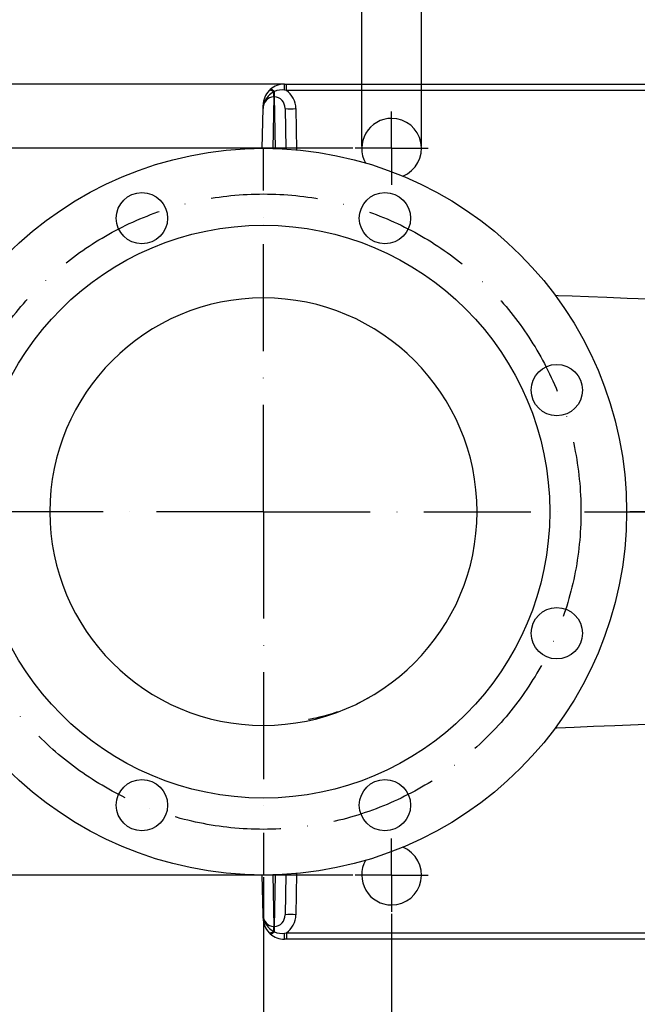
# Model space of a CAD drawing. Extents: x -9646 to 6356, y 5837 to 14984.
# Drawn here: x 3903 to 4192, y 7433 to 7894 of the extents above; entities that cross this region are included whole.
import ezdxf

# ---------------------------------------------------------------- set-up
doc = ezdxf.new("R2010")
doc.units = 0
doc.header["$LTSCALE"] = 5
doc.header["$MEASUREMENT"] = 0
doc.linetypes.add('GEN7', pattern=[15, 10, -2.5, 0, -2.5])
doc.layers.get('0').update_dxf_attribs({"linetype": 'CONTINUOUS'})
doc.layers.add('7', color=4, linetype='GEN7')
doc.styles.add('ISO', font='GENISO.SHX')
doc.dimstyles.new('GEN-ISO', dxfattribs={"dimtxt": 50, "dimasz": 50, "dimexe": 40, "dimexo": 1, "dimgap": 30, "dimtad": 0, "dimtih": 1, "dimtoh": 1, "dimdec": 1, "dimdsep": 46, "dimtxsty": 'ISO', "dimcen": 2, "dimclrd": 256, "dimclre": 256, "dimclrt": 2, "dimadec": 0, "dimazin": 0, "dimtp": 0.1, "dimtm": 0.1, "dimtfac": 0.05, "dimtdec": 1, "dimtix": 1, "dimtmove": 2, "dimatfit": 3, "dimfxl": 0, "dimtolj": 1, "dimarcsym": 0})

# ---------------------------------------------------------------- blocks, each defined once
blk = doc.blocks.new('*D60')
at = {"color": 3, "lineweight": 25}
for p, q in [((4313.45, 7575.33), (4313.45, 7236.88)), ((4076.92, 7475.41), (4076.92, 7236.88)), ((4278.45, 7261.88), (4111.92, 7261.88))]:
    blk.add_line(p, q, dxfattribs=at)
at = {"color": 3}
for points in [[(4111.92, 7267.71), (4111.92, 7256.05), (4076.92, 7261.88)], [(4278.45, 7256.05), (4278.45, 7267.71), (4313.45, 7261.88)]]:
    blk.add_solid(points, dxfattribs=at)
at = {"color": 2, "insert": (4195.18, 7316.88), "char_height": 50, "attachment_point": 5, "style": 'ISO'}
blk.add_mtext('\\A1;9.3', dxfattribs=at)
blk = doc.blocks.new('*D62')
at = {"color": 3, "lineweight": 25}
for p, q in [((4016.92, 7492.56), (4016.92, 7236.88)), ((4076.92, 7474.41), (4076.92, 7236.88)), ((3981.92, 7261.88), (3946.92, 7261.88)), ((4016.92, 7261.88), (4076.92, 7261.88)), ((4111.92, 7261.88), (4146.92, 7261.88))]:
    blk.add_line(p, q, dxfattribs=at)
at = {"color": 3}
for points in [[(3981.92, 7256.05), (3981.92, 7267.71), (4016.92, 7261.88)], [(4111.92, 7267.71), (4111.92, 7256.05), (4076.92, 7261.88)]]:
    blk.add_solid(points, dxfattribs=at)
at = {"color": 2, "insert": (3959.14, 7319.49), "char_height": 50, "attachment_point": 5, "style": 'ISO'}
blk.add_mtext('\\A1;2.4', dxfattribs=at)
blk = doc.blocks.new('*D63')
at = {"color": 3, "lineweight": 25}
for p, q in [((4076.92, 7473.41), (4076.92, 7086.76)), ((4426.92, 7473.41), (4426.92, 7086.76)), ((4111.92, 7111.76), (4391.92, 7111.76))]:
    blk.add_line(p, q, dxfattribs=at)
at = {"color": 3}
for points in [[(4111.92, 7117.59), (4111.92, 7105.92), (4076.92, 7111.76)], [(4391.92, 7105.92), (4391.92, 7117.59), (4426.92, 7111.76)]]:
    blk.add_solid(points, dxfattribs=at)
at = {"color": 2, "insert": (4251.92, 7166.76), "char_height": 50, "attachment_point": 5, "style": 'ISO'}
blk.add_mtext('\\A1;13.8', dxfattribs=at)
blk = doc.blocks.new('*D59')
at = {"color": 3, "lineweight": 25}
for p, q in [((4062.92, 7834.56), (4062.92, 8061.22)), ((4090.92, 7834.56), (4090.92, 8061.22)), ((4027.92, 8036.22), (3992.92, 8036.22)), ((4090.92, 8036.22), (4062.92, 8036.22)), ((4125.92, 8036.22), (4160.92, 8036.22))]:
    blk.add_line(p, q, dxfattribs=at)
at = {"color": 3}
for points in [[(4027.92, 8030.39), (4027.92, 8042.05), (4062.92, 8036.22)], [(4125.92, 8042.05), (4125.92, 8030.39), (4090.92, 8036.22)]]:
    blk.add_solid(points, dxfattribs=at)
at = {"color": 2, "insert": (4076.92, 8091.22), "char_height": 50, "attachment_point": 5, "style": 'ISO'}
blk.add_mtext('\\A1;1.1', dxfattribs=at)
blk = doc.blocks.new('*D67')
at = {"color": 3, "lineweight": 25}
for p, q in [((3675.21, 7898.56), (3675.21, 7933.56)), ((4026.64, 7863.56), (3650.21, 7863.56)), ((3675.21, 7833.56), (3675.21, 7863.56)), ((4058.78, 7833.56), (3650.21, 7833.56)), ((3675.21, 7798.56), (3675.21, 7763.56))]:
    blk.add_line(p, q, dxfattribs=at)
at = {"color": 3}
for points in [[(3669.37, 7898.56), (3681.04, 7898.56), (3675.21, 7863.56)], [(3681.04, 7798.56), (3669.37, 7798.56), (3675.21, 7833.56)]]:
    blk.add_solid(points, dxfattribs=at)
at = {"color": 2, "insert": (3617.07, 7914.6), "char_height": 50, "attachment_point": 5, "rotation": 90, "style": 'ISO'}
blk.add_mtext('\\A1;1.2', dxfattribs=at)
blk = doc.blocks.new('*D66')
at = {"color": 3, "lineweight": 25}
for p, q in [((4058.78, 7833.56), (3650.21, 7833.56)), ((3675.21, 7798.56), (3675.21, 7528.56)), ((4058.78, 7493.56), (3650.21, 7493.56))]:
    blk.add_line(p, q, dxfattribs=at)
at = {"color": 3}
for points in [[(3681.04, 7798.56), (3669.37, 7798.56), (3675.21, 7833.56)], [(3669.37, 7528.56), (3681.04, 7528.56), (3675.21, 7493.56)]]:
    blk.add_solid(points, dxfattribs=at)
at = {"color": 2, "insert": (3620.21, 7663.56), "char_height": 50, "attachment_point": 5, "rotation": 90, "style": 'ISO'}
blk.add_mtext('\\A1;13.4', dxfattribs=at)

msp = doc.modelspace()

# ---------------------------------------------------------------- linework, layer by layer
at = {"color": 7, "linetype": 'Continuous'}
for p, q in [((4026.747, 7863.557), (4027.639, 7863.557)), ((4027.639, 7863.557), (4196.92, 7863.557)), ((4027.639, 7860.609), (4027.639, 7863.557)), ((4019.583, 7860.534), (4020.12, 7861.045)), ((4022.108, 7860.16), (4021.732, 7859.936)), ((4021.732, 7857.593), (4021.732, 7859.936)), ((4022.108, 7857.593), (4022.108, 7860.16)), ((4027.639, 7860.609), (4026.837, 7860.764)), ((4196.92, 7860.609), (4027.639, 7860.609)), ((4021.732, 7857.593), (4021.312, 7833.5)), ((4022.108, 7857.593), (4021.732, 7857.593)), ((4022.529, 7833.464), (4022.108, 7857.593)), ((4016.397, 7833.556), (4016.721, 7852.128)), ((4027.12, 7852.128), (4027.45, 7833.23)), ((4032.119, 7852.128), (4032.455, 7832.846)), ((4016.721, 7474.985), (4016.397, 7493.558)), ((4021.312, 7493.614), (4021.732, 7469.52)), ((4022.108, 7469.52), (4022.529, 7493.649)), ((4027.45, 7493.883), (4027.12, 7474.985)), ((4032.455, 7494.268), (4032.119, 7474.985)), ((4021.732, 7467.178), (4021.732, 7469.52)), ((4021.732, 7469.52), (4022.108, 7469.52)), ((4021.732, 7467.178), (4022.108, 7466.954)), ((4022.108, 7466.954), (4022.108, 7469.52)), ((4020.12, 7466.068), (4019.583, 7466.58)), ((4027.639, 7463.557), (4026.747, 7463.557)), ((4026.837, 7466.35), (4027.639, 7466.505)), ((4027.639, 7466.505), (4196.92, 7466.505)), ((4027.639, 7466.505), (4027.639, 7463.557)), ((4196.92, 7463.557), (4027.639, 7463.557))]:
    msp.add_line(p, q, dxfattribs=at)
for points in [[(4021.732, 7859.936), (4021.385, 7860.173), (4021.047, 7860.37), (4020.723, 7860.522), (4020.423, 7860.626), (4020.154, 7860.681), (4019.92, 7860.683), (4019.729, 7860.634), (4019.583, 7860.534)], [(4022.108, 7860.16), (4021.786, 7860.433), (4021.471, 7860.668), (4021.171, 7860.86), (4020.893, 7861.003), (4020.644, 7861.094), (4020.428, 7861.132), (4020.252, 7861.116), (4020.12, 7861.045)], [(4016.721, 7852.128), (4016.721, 7852.137), (4016.725, 7852.381), (4016.749, 7853.731)], [(4247.202, 7762.001), (4246.539, 7762.007), (4242.497, 7762.043), (4240.375, 7762.058), (4237.454, 7762.074), (4234.1, 7762.096), (4230.809, 7762.125), (4219.489, 7762.307), (4208.896, 7762.576), (4197.542, 7762.943), (4187.145, 7763.329), (4177.688, 7763.7), (4169.147, 7764.037), (4161.5, 7764.335), (4154.834, 7764.593), (4153.42, 7764.648)], [(4066.18, 7576.531), (4061.676, 7574.15), (4060.4, 7573.559)], [(4051.548, 7569.89), (4049.042, 7569.018), (4045.185, 7567.888), (4043.11, 7567.363), (4041.5, 7566.998), (4040.358, 7566.762), (4039.657, 7566.627), (4038.909, 7566.493), (4038.309, 7566.394), (4038.04, 7566.352), (4038.059, 7566.355)], [(4153.404, 7562.466), (4154.204, 7562.497), (4162.399, 7562.815), (4171.471, 7563.168), (4181.444, 7563.563), (4192.341, 7563.983), (4204.178, 7564.395), (4216.967, 7564.751), (4226.52, 7564.935), (4236.554, 7565.035), (4240.177, 7565.056), (4242.698, 7565.073), (4244.645, 7565.09), (4246.461, 7565.107), (4247.202, 7565.113)], [(4016.749, 7473.382), (4016.725, 7474.733), (4016.721, 7474.977), (4016.721, 7474.985)], [(4021.732, 7467.178), (4021.385, 7466.941), (4021.047, 7466.744), (4020.723, 7466.592), (4020.423, 7466.487), (4020.154, 7466.433), (4019.92, 7466.431), (4019.729, 7466.48), (4019.583, 7466.58)], [(4022.108, 7466.954), (4021.786, 7466.681), (4021.471, 7466.446), (4021.171, 7466.254), (4020.893, 7466.111), (4020.644, 7466.019), (4020.428, 7465.981), (4020.252, 7465.998), (4020.12, 7466.068)]]:
    msp.add_lwpolyline(points, dxfattribs=at)
for centre, radius in [((4016.92, 7663.557), 170), ((3960.044, 7800.868), 12), ((4073.797, 7800.868), 12), ((4016.92, 7663.557), 134), ((4154.232, 7720.433), 12), ((4154.232, 7606.681), 12), ((3960.044, 7526.245), 12), ((4073.797, 7526.245), 12)]:
    msp.add_circle(centre, radius, dxfattribs=at)
for centre, radius, start, end in [((4026.747, 7853.557), 10, 89.99999, 131.50978), ((4004.088, 7861.43), 22.759, 358.32324, 5.36223), ((4026.747, 7853.557), 10, 135.75675, 179.00011), ((4026.033, 7851.578), 9.4, 117.22834, 157.17149), ((4025.426, 7852.998), 7.893, 79.70075, 114.85754), ((4025.157, 7851.977), 8.438, 157.35843, 178.96969), ((4019.012, 7853.666), 2.264, 136.49794, 178.34825), ((4029.619, 7923.778), 71.694, 268.00196, 271.99804), ((4076.92, 7833.557), 14, 90, 209.32519), ((4076.92, 7833.557), 14, 291.79474, 90), ((4016.92, 7663.557), 100, 0, 180), ((4016.92, 7663.557), 100, 180, 0), ((4076.92, 7493.557), 14, 270, 68.20526), ((4076.92, 7493.557), 14, 150.67481, 270), ((4025.237, 7475.154), 8.518, 181.13277, 202.53912), ((4019.012, 7473.448), 2.264, 181.65175, 223.50206), ((4026.747, 7473.557), 10, 180.99989, 224.24325), ((4026.033, 7475.536), 9.4, 202.82851, 242.77166), ((4029.619, 7403.335), 71.694, 88.00196, 91.99804), ((4026.747, 7473.557), 10, 228.49006, 270.00017), ((4025.433, 7474.17), 7.946, 245.26291, 280.1788), ((4004.088, 7465.684), 22.759, 354.63777, 1.67676)]:
    msp.add_arc(centre, radius, start, end, dxfattribs=at)
for centre, major_axis, ratio, start_param, end_param in [((4022.12, 7851.953), (-0.171, 10.387), 0.9626023, 4.7134457, 5.6815542), ((4021.72, 7852.04), (0.093, 5.552), 0.9003693, 0.0161119, 1.57003), ((4022.12, 7852.04), (-0.093, 5.552), 0.9003693, 4.7131553, 6.2670734), ((4021.72, 7475.074), (-0.093, 5.552), 0.9003693, 1.5715627, 3.1254807), ((4022.12, 7475.074), (0.093, 5.552), 0.9003693, 3.1577046, 4.7116227), ((4022.12, 7475.161), (0.171, 10.387), 0.9626023, 3.7432237, 4.7113323)]:
    msp.add_ellipse(centre, major_axis=major_axis, ratio=ratio, start_param=start_param, end_param=end_param, dxfattribs=at)
msp.add_open_spline([(4186.771, 7663.557), (4187.282, 7663.557), (4191.061, 7663.557), (4198.667, 7663.557), (4209.514, 7663.557), (4219.488, 7663.557), (4225.877, 7663.557), (4228.42, 7663.557)], degree=3, knots=[0, 0, 0, 0, 0.0409452, 0.3027172, 0.5644056, 0.8265949, 1, 1, 1, 1], dxfattribs=at)
at = {"layer": '7'}
for p, q in [((4076.92, 7833.557), (4076.92, 7850.7)), ((4016.92, 7663.557), (4016.92, 7833.557)), ((4076.92, 7833.557), (4059.777, 7833.557)), ((4076.92, 7833.557), (4094.064, 7833.557)), ((4076.92, 7833.557), (4076.92, 7816.413)), ((4016.92, 7663.557), (3846.92, 7663.557)), ((4016.92, 7663.557), (4016.92, 7493.557)), ((4016.92, 7663.557), (4186.92, 7663.557)), ((4313.445, 7663.557), (4186.771, 7663.557)), ((4076.92, 7493.557), (4076.92, 7510.7)), ((4076.92, 7493.557), (4059.777, 7493.557)), ((4076.92, 7493.557), (4076.92, 7476.413)), ((4076.92, 7493.557), (4094.064, 7493.557))]:
    msp.add_line(p, q, dxfattribs=at)
msp.add_circle((4016.92, 7663.557), 148.625, dxfattribs=at)

# ---------------------------------------------------------------- dimensions: what is measured, and where the dimension line sits
for base, p1, p2, picture, middle in [((4062.92, 8036.222), (4090.92, 7833.557), (4062.92, 7833.557), '*D59', (4076.92, 8091.222)), ((4076.92, 7261.879), (4313.445, 7576.332), (4076.92, 7476.413), '*D60', (4195.183, 7316.879)), ((4426.92, 7111.757), (4076.92, 7474.413), (4426.92, 7474.413), '*D63', (4251.92, 7166.757))]:
    dim = msp.add_linear_dim(base=base, p1=p1, p2=p2, dimstyle='GEN-ISO', override={"dimasz": 35, "dimexe": 25, "dimtad": 1, "dimtih": 0, "dimtoh": 0, "dimlfac": 0.03937, "dimclrd": 3, "dimclre": 3, "dimadec": 2, "dimazin": 2, "dimlwd": 25, "dimlwe": 25})
    dim.commit()
    dim.dimension.update_dxf_attribs({"geometry": picture, "text_midpoint": middle})
dim = msp.add_linear_dim(base=(3675.208, 7863.557), p1=(4059.777, 7833.557), p2=(4027.639, 7863.557), angle=90, dimstyle='GEN-ISO', override={"dimasz": 35, "dimexe": 25, "dimtad": 1, "dimtih": 0, "dimtoh": 0, "dimlfac": 0.03937, "dimclrd": 3, "dimclre": 3, "dimadec": 2, "dimazin": 2, "dimlwd": 25, "dimlwe": 25})
dim.commit()
dim.dimension.update_dxf_attribs({"geometry": '*D67', "text_midpoint": (3617.067, 7914.605), "dimtype": 160})
dim = msp.add_linear_dim(base=(3675.208, 7493.557), p1=(4059.777, 7833.557), p2=(4059.777, 7493.557), angle=90, dimstyle='GEN-ISO', override={"dimasz": 35, "dimexe": 25, "dimtad": 1, "dimtih": 0, "dimtoh": 0, "dimlfac": 0.03937, "dimclrd": 3, "dimclre": 3, "dimadec": 2, "dimazin": 2, "dimlwd": 25, "dimlwe": 25})
dim.commit()
dim.dimension.update_dxf_attribs({"geometry": '*D66', "text_midpoint": (3620.208, 7663.557)})
dim = msp.add_linear_dim(base=(4076.92, 7261.879), p1=(4016.92, 7493.557), p2=(4076.92, 7475.413), dimstyle='GEN-ISO', override={"dimasz": 35, "dimexe": 25, "dimtad": 1, "dimtih": 0, "dimtoh": 0, "dimlfac": 0.03937, "dimclrd": 3, "dimclre": 3, "dimadec": 2, "dimazin": 2, "dimlwd": 25, "dimlwe": 25})
dim.commit()
dim.dimension.update_dxf_attribs({"geometry": '*D62', "text_midpoint": (3959.14, 7319.494), "dimtype": 160})

doc.saveas('drawing.dxf')
